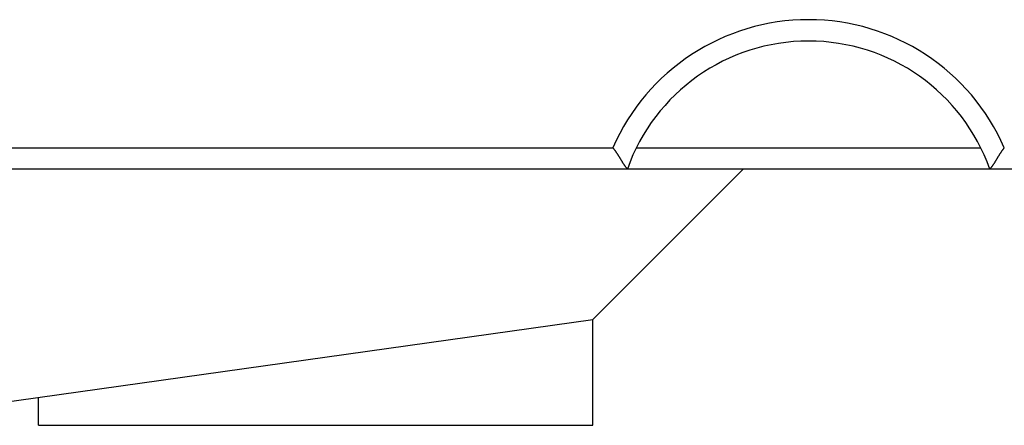
# Model space of a CAD drawing. Extents: x 94 to 594, y 0 to 379.
# Drawn here: x 198 to 221, y 94 to 103 of the extents above; entities that cross this region are included whole.
import ezdxf

# ---------------------------------------------------------------- set-up
doc = ezdxf.new("R2010")
doc.units = 0
doc.linetypes.add('HIDDENNEW0', pattern=[4.5, 1.5, -1.5, 1.5])
doc.layers.add('MUOTOVIIVAT', color=40, linetype='HIDDENNEW0')
doc.layers.add('TANGVIIVATNONDEF', color=3, linetype='HIDDENNEW0')

msp = doc.modelspace()

# ---------------------------------------------------------------- linework, layer by layer
at = {"layer": 'MUOTOVIIVAT', "color": 40, "linetype": 'CONTINUOUS'}
for p, q in [((212.03054, 100.28101), (220.0928, 100.28101)), ((211.81903, 99.781023), (167.56167, 99.781023)), ((201.52996, 99.775179), (186.52996, 99.775179)), ((201.52996, 99.775179), (201.52996, 99.781008)), ((211.00843, 96.253649), (214.52996, 99.775179)), ((220.3043, 99.781008), (211.81903, 99.781008)), ((212.52996, 99.781014), (212.52996, 99.775179)), ((220.32996, 99.775179), (212.52996, 99.775179)), ((242.06167, 99.781023), (220.30431, 99.781023)), ((220.32996, 99.781008), (220.32996, 99.775179)), ((222.52996, 99.775179), (220.32996, 99.775179)), ((193.37321, 93.775179), (211.00843, 96.253649)), ((211.00843, 93.775179), (211.00843, 96.253649)), ((198.03195, 93.775179), (198.03195, 94.429923)), ((198.03195, 93.775179), (211.00843, 93.775179))]:
    msp.add_line(p, q, dxfattribs=at)
for points in [[(211.47908, 100.28104), (211.48986, 100.26765, -0.003429853), (211.50046, 100.25411, -0.003530663), (211.51087, 100.24042, -0.00342989), (211.52109, 100.2266, -0.003113709), (211.53114, 100.21266, -0.002887965), (211.54101, 100.19864, -0.00268974), (211.55071, 100.18456, -0.002508146), (211.56025, 100.17042, -0.002292377), (211.56962, 100.15625, -0.002109559), (211.57884, 100.14208, -0.001906318), (211.5879, 100.12792, -0.001729982), (211.59682, 100.11379, -0.001527854), (211.60558, 100.09971, -0.001352023), (211.61421, 100.0857, -0.001149505), (211.62269, 100.07179, -0.000971121), (211.63104, 100.05798, -0.000763602), (211.63927, 100.04431, -0.000578139), (211.64736, 100.03078, -0.000360947), (211.65534, 100.01743, -0.000163163), (211.6632, 100.00427, 0.00006973), (211.67094, 99.991327, 0.000286261), (211.67857, 99.978608, 0.000541861), (211.6861, 99.966145, 0.00078607), (211.69353, 99.953948, 0.001075698), (211.70086, 99.942049, 0.001356534), (211.70809, 99.930454, 0.001686114), (211.71524, 99.919197, 0.002027461), (211.7223, 99.908284, 0.002443147), (211.72928, 99.897749, 0.002628247), (211.73615, 99.887589, 0.002556277), (211.74291, 99.877831, 0.002500513), (211.74952, 99.868469, 0.002387136), (211.75597, 99.85953, 0.002322443), (211.76224, 99.851006, 0.002228534), (211.76829, 99.842928, 0.002176387), (211.77411, 99.835286, 0.002083097), (211.77967, 99.828109, 0.002038788), (211.78497, 99.82139, 0.001953626), (211.78996, 99.815156, 0.001912814), (211.79464, 99.809402, 0.001818076), (211.79897, 99.80416, 0.001801548), (211.80295, 99.799406, 0.001744809), (211.80655, 99.795168, 0.00168183), (211.80972, 99.791485, 0.001507804), (211.8124, 99.788408, 0.001635942), (211.81477, 99.785723, 0.001650613), (211.81699, 99.78325, 0.001731146), (211.81903, 99.781008, 0.002372554)], [(220.64425, 100.28104), (220.63347, 100.26765, 0.003429099), (220.62287, 100.25411, 0.003529869), (220.61247, 100.24042, 0.003429087), (220.60224, 100.2266, 0.003112937), (220.5922, 100.21266, 0.002887214), (220.58232, 100.19864, 0.002689008), (220.57262, 100.18456, 0.002507432), (220.56308, 100.17042, 0.002291689), (220.55371, 100.15625, 0.002108893), (220.54449, 100.14208, 0.00190568), (220.53543, 100.12792, 0.001729368), (220.52652, 100.11379, 0.001527269), (220.51776, 100.09971, 0.001351463), (220.50913, 100.0857, 0.001148977), (220.50065, 100.07179, 0.000970619), (220.49229, 100.05798, 0.000763132), (220.48407, 100.04431, 0.000577697), (220.47598, 100.03078, 0.000360538), (220.468, 100.01743, 0.000162783), (220.46014, 100.00427, -0.000070075), (220.4524, 99.991327, -0.000286575), (220.44477, 99.978608, -0.000542137), (220.43724, 99.966145, -0.000786313), (220.42981, 99.953948, -0.0010759), (220.42248, 99.942049, -0.0013567), (220.41525, 99.930454, -0.001686237), (220.4081, 99.919197, -0.002027541), (220.40104, 99.908284, -0.002443172), (220.39406, 99.897749, -0.002628293), (220.38719, 99.887589, -0.002556431), (220.38043, 99.877831, -0.002500779), (220.37381, 99.868469, -0.002387547), (220.36737, 99.85953, -0.002323), (220.3611, 99.851006, -0.002229272), (220.35505, 99.842928, -0.002177313), (220.34923, 99.835286, -0.002084248), (220.34366, 99.828109, -0.002040229), (220.33837, 99.82139, -0.001955476), (220.33337, 99.815156, -0.001915007), (220.32869, 99.809402, -0.001820543), (220.32437, 99.80416, -0.001805063), (220.32038, 99.799406, -0.001750569), (220.31678, 99.795168, -0.001687477), (220.31361, 99.791485, -0.00150931), (220.31093, 99.788408, -0.001647881), (220.30856, 99.785723, -0.001697857), (220.30634, 99.78325, -0.001795103), (220.3043, 99.781008, -0.00244035)]]:
    msp.add_lwpolyline(points, format="xyb", dxfattribs=at)
msp.add_arc((216.06167, 98.281023), 4.5, 19.471221, 160.52878, dxfattribs=at)
at = {"layer": 'TANGVIIVATNONDEF', "color": 3, "linetype": 'CONTINUOUS'}
msp.add_line((167.56167, 100.28104), (211.47908, 100.28104), dxfattribs=at)
msp.add_arc((216.06167, 98.281023), 5, 23.578178, 156.42182, dxfattribs=at)

doc.saveas('drawing.dxf')
